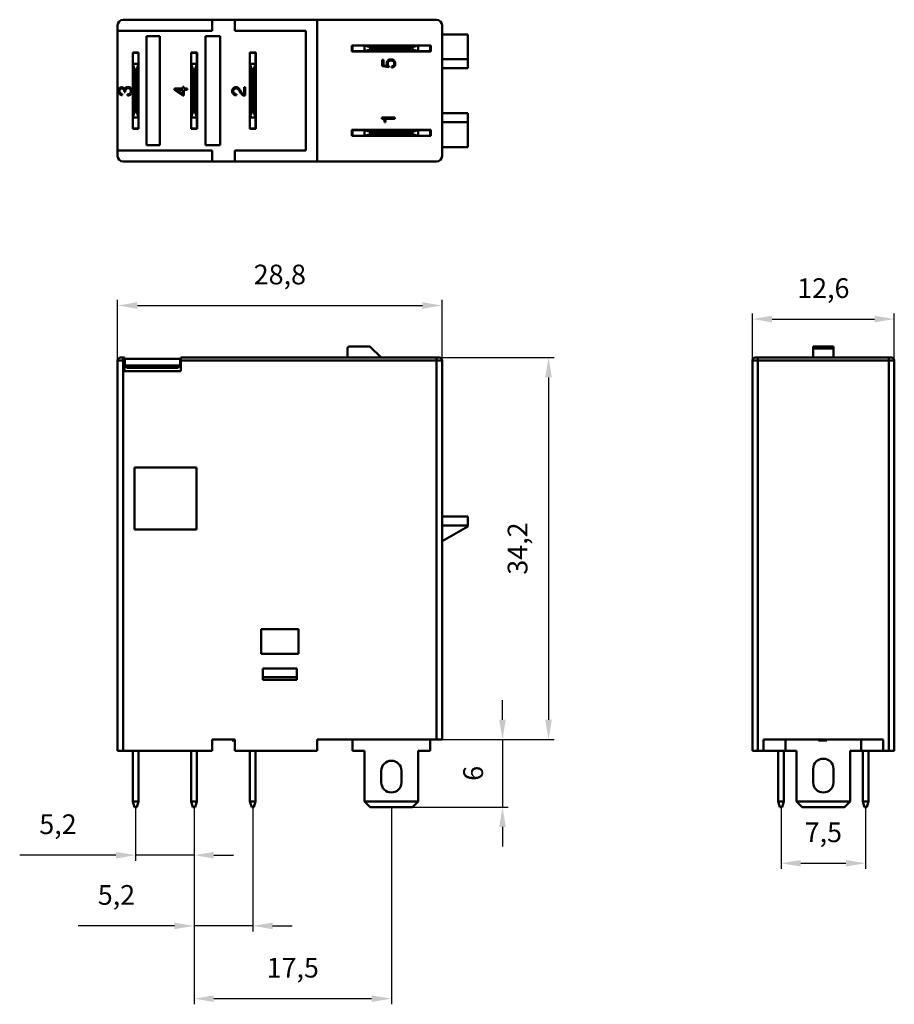
# Model space of a CAD drawing. Units: millimetres. Extents: x 53 to 208, y 50 to 224.
import ezdxf

# ---------------------------------------------------------------- set-up
doc = ezdxf.new("R2010")
doc.units = ezdxf.units.MM
doc.header["$PDSIZE"] = -1
doc.dimstyles.new('ISO-25', dxfattribs={"dimtxt": 2.5, "dimasz": 2.5, "dimexe": 1.25, "dimexo": 0.625, "dimtad": 1, "dimtxsty": 'Standard', "dimcen": 2.5, "dimadec": 0, "dimazin": 0, "dimtfac": 1, "dimtmove": 0, "dimatfit": 3, "dimfxl": 1, "dimarcsym": 0})

# ---------------------------------------------------------------- blocks, each defined once
blk = doc.blocks.new('*D1')
at = {"color": 0, "lineweight": -2, "transparency": 16777216}
for p, q in [((70.43, 163.84), (70.43, 174.58)), ((73.93, 173.58), (124.53, 173.58)), ((128.03, 163.84), (128.03, 174.58))]:
    blk.add_line(p, q, dxfattribs=at)
at = {"color": 0, "transparency": 16777216}
for points in [[(73.93, 174.17), (73.93, 173), (70.43, 173.58)], [(124.53, 174.17), (124.53, 173), (128.03, 173.58)]]:
    blk.add_solid(points, dxfattribs=at)
at = {"layer": 'Defpoints', "color": 0, "transparency": 16777216}
for p in [(128.03, 173.58), (70.43, 163.83), (128.03, 163.83)]:
    blk.add_point(p, dxfattribs=at)
at = {"color": 0, "transparency": 16777216, "insert": (99.23, 178.63), "char_height": 3.5, "attachment_point": 5}
blk.add_mtext('28,8', dxfattribs=at)
blk = doc.blocks.new('*D2')
at = {"color": 0, "lineweight": -2, "transparency": 16777216}
for p, q in [((127.04, 164.33), (147.93, 164.33)), ((146.93, 160.83), (146.93, 100.03)), ((127.04, 96.53), (147.93, 96.53))]:
    blk.add_line(p, q, dxfattribs=at)
at = {"color": 0, "transparency": 16777216}
for points in [[(146.35, 160.83), (147.52, 160.83), (146.93, 164.33)], [(146.35, 100.03), (147.52, 100.03), (146.93, 96.53)]]:
    blk.add_solid(points, dxfattribs=at)
at = {"layer": 'Defpoints', "color": 0, "transparency": 16777216}
for p in [(127.03, 164.33), (127.03, 96.53), (146.93, 96.53)]:
    blk.add_point(p, dxfattribs=at)
at = {"color": 0, "transparency": 16777216, "insert": (141.89, 130.43), "char_height": 3.5, "attachment_point": 5, "rotation": 90}
blk.add_mtext('34,2', dxfattribs=at)
blk = doc.blocks.new('*D4')
at = {"color": 0, "lineweight": -2, "transparency": 16777216}
for p, q in [((84.01, 84.52), (84.01, 49.53)), ((119.03, 84.52), (119.03, 49.53)), ((87.51, 50.53), (115.53, 50.53))]:
    blk.add_line(p, q, dxfattribs=at)
at = {"color": 0, "transparency": 16777216}
for points in [[(87.51, 51.11), (87.51, 49.94), (84.01, 50.53)], [(115.53, 51.11), (115.53, 49.94), (119.03, 50.53)]]:
    blk.add_solid(points, dxfattribs=at)
at = {"layer": 'Defpoints', "color": 0, "transparency": 16777216}
for p in [(84.01, 84.53), (119.03, 84.53), (119.03, 50.53)]:
    blk.add_point(p, dxfattribs=at)
at = {"color": 0, "transparency": 16777216, "insert": (101.52, 55.57), "char_height": 3.5, "attachment_point": 5}
blk.add_mtext('17,5', dxfattribs=at)
blk = doc.blocks.new('*D5')
at = {"color": 0, "lineweight": -2, "transparency": 16777216}
for p, q in [((84.01, 84.52), (84.01, 62.45)), ((94.43, 84.52), (94.43, 62.45)), ((80.51, 63.45), (63.42, 63.45)), ((94.43, 63.45), (84.01, 63.45)), ((97.93, 63.45), (101.43, 63.45))]:
    blk.add_line(p, q, dxfattribs=at)
at = {"color": 0, "transparency": 16777216}
for points in [[(80.51, 64.03), (80.51, 62.86), (84.01, 63.45)], [(97.93, 64.03), (97.93, 62.86), (94.43, 63.45)]]:
    blk.add_solid(points, dxfattribs=at)
at = {"layer": 'Defpoints', "color": 0, "transparency": 16777216}
for p in [(84.01, 84.53), (94.43, 84.53), (84.01, 63.45)]:
    blk.add_point(p, dxfattribs=at)
at = {"color": 0, "transparency": 16777216, "insert": (70.22, 68.49), "char_height": 3.5, "attachment_point": 5}
blk.add_mtext('5,2', dxfattribs=at)
blk = doc.blocks.new('*D6')
at = {"color": 0, "lineweight": -2, "transparency": 16777216}
for p, q in [((73.63, 84.52), (73.63, 75)), ((84.01, 84.52), (84.01, 75)), ((70.13, 76), (53.04, 76)), ((84.01, 76), (73.63, 76)), ((87.51, 76), (91.01, 76))]:
    blk.add_line(p, q, dxfattribs=at)
at = {"color": 0, "transparency": 16777216}
for points in [[(70.13, 76.58), (70.13, 75.41), (73.63, 76)], [(87.51, 76.58), (87.51, 75.41), (84.01, 76)]]:
    blk.add_solid(points, dxfattribs=at)
at = {"layer": 'Defpoints', "color": 0, "transparency": 16777216}
for p in [(73.63, 84.53), (84.01, 84.53), (73.63, 76)]:
    blk.add_point(p, dxfattribs=at)
at = {"color": 0, "transparency": 16777216, "insert": (59.84, 81.04), "char_height": 3.5, "attachment_point": 5}
blk.add_mtext('5,2', dxfattribs=at)
blk = doc.blocks.new('*D7')
at = {"color": 0, "lineweight": -2, "transparency": 16777216}
for p, q in [((183.12, 163.84), (183.12, 172.17)), ((208.32, 163.84), (208.32, 172.17)), ((186.62, 171.17), (204.82, 171.17))]:
    blk.add_line(p, q, dxfattribs=at)
at = {"color": 0, "transparency": 16777216}
for points in [[(186.62, 171.76), (186.62, 170.59), (183.12, 171.17)], [(204.82, 171.76), (204.82, 170.59), (208.32, 171.17)]]:
    blk.add_solid(points, dxfattribs=at)
at = {"layer": 'Defpoints', "color": 0, "transparency": 16777216}
for p in [(208.32, 171.17), (183.12, 163.83), (208.32, 163.83)]:
    blk.add_point(p, dxfattribs=at)
at = {"color": 0, "transparency": 16777216, "insert": (195.72, 176.21), "char_height": 3.5, "attachment_point": 5}
blk.add_mtext('12,6', dxfattribs=at)
blk = doc.blocks.new('*D8')
at = {"color": 0, "lineweight": -2, "transparency": 16777216}
for p, q in [((188.22, 84.52), (188.22, 73.57)), ((203.22, 84.52), (203.22, 73.57)), ((191.72, 74.57), (199.72, 74.57))]:
    blk.add_line(p, q, dxfattribs=at)
at = {"color": 0, "transparency": 16777216}
for points in [[(191.72, 75.15), (191.72, 73.99), (188.22, 74.57)], [(199.72, 75.15), (199.72, 73.99), (203.22, 74.57)]]:
    blk.add_solid(points, dxfattribs=at)
at = {"layer": 'Defpoints', "color": 0, "transparency": 16777216}
for p in [(188.22, 84.53), (203.22, 84.53), (203.22, 74.57)]:
    blk.add_point(p, dxfattribs=at)
at = {"color": 0, "transparency": 16777216, "insert": (195.72, 79.61), "char_height": 3.5, "attachment_point": 5}
blk.add_mtext('7,5', dxfattribs=at)
blk = doc.blocks.new('1')
at = {"color": 7, "linetype": 'Continuous', "lineweight": 50}
for p, q in [((87.23, 224.32), (71.43, 224.32)), ((87.23, 222.32), (87.23, 224.32)), ((87.23, 224.32), (91.23, 224.32)), ((91.23, 224.32), (91.23, 222.32)), ((105.83, 224.32), (91.23, 224.32)), ((105.83, 199.12), (105.83, 224.32)), ((105.83, 224.32), (127.03, 224.32)), ((70.43, 223.32), (70.43, 222.32)), ((70.43, 222.32), (87.23, 222.32)), ((70.43, 201.12), (70.43, 222.32)), ((91.23, 222.32), (103.83, 222.32)), ((103.83, 222.32), (103.83, 201.12)), ((128.03, 223.32), (128.03, 200.12)), ((77.93, 221.42), (75.53, 221.42)), ((75.53, 221.42), (75.53, 202.02)), ((77.93, 202.02), (77.93, 221.42)), ((88.61, 221.42), (86.03, 221.42)), ((86.03, 221.42), (86.03, 202.02)), ((88.61, 202.02), (88.61, 221.42)), ((132.63, 221.72), (128.03, 221.72)), ((132.63, 221.72), (132.63, 217.32)), ((73.11, 218.52), (73.11, 204.92)), ((74.15, 218.52), (73.11, 218.52)), ((74.15, 204.92), (74.15, 218.52)), ((83.51, 218.52), (83.51, 218.42)), ((84.55, 218.52), (83.51, 218.52)), ((84.55, 218.52), (84.55, 204.92)), ((93.91, 218.52), (93.91, 204.92)), ((94.95, 218.52), (93.91, 218.52)), ((94.95, 204.92), (94.95, 218.52)), ((126.03, 219.74), (112.03, 219.74)), ((112.03, 219.74), (112.03, 218.7)), ((112.03, 218.7), (126.03, 218.7)), ((112.13, 218.72), (112.13, 219.72)), ((112.13, 219.72), (114.28, 219.72)), ((112.13, 218.72), (114.28, 218.72)), ((115.28, 219.42), (114.28, 219.72)), ((114.28, 218.72), (114.28, 219.72)), ((114.28, 219.72), (123.78, 219.72)), ((114.28, 218.72), (115.28, 219.02)), ((123.78, 218.72), (114.28, 218.72)), ((115.28, 219.42), (115.28, 219.02)), ((122.78, 219.42), (115.28, 219.42)), ((115.28, 219.02), (122.78, 219.02)), ((123.78, 219.72), (122.78, 219.42)), ((122.78, 219.02), (122.78, 219.42)), ((122.78, 219.02), (123.78, 218.72)), ((123.78, 219.72), (123.78, 218.72)), ((125.93, 219.72), (123.78, 219.72)), ((125.93, 218.72), (123.78, 218.72)), ((125.93, 218.72), (125.93, 219.72)), ((126.03, 218.7), (126.03, 219.74)), ((74.13, 218.42), (73.13, 218.42)), ((73.13, 218.42), (73.13, 216.47)), ((74.13, 218.42), (74.13, 216.47)), ((83.51, 218.42), (84.51, 218.42)), ((83.51, 218.42), (83.51, 216.47)), ((84.51, 218.42), (84.51, 216.47)), ((93.93, 218.42), (94.93, 218.42)), ((93.93, 218.42), (93.93, 216.47)), ((94.93, 218.42), (94.93, 216.47)), ((117.42, 216.05), (117.42, 217.18)), ((117.42, 217.18), (117.61, 217.18)), ((117.61, 217.18), (117.61, 216.21)), ((128.03, 217.32), (132.63, 217.32)), ((132.63, 217.32), (132.63, 215.72)), ((73.13, 206.97), (73.13, 216.47)), ((73.13, 216.47), (73.43, 215.47)), ((73.13, 216.47), (74.13, 216.47)), ((73.43, 215.47), (73.43, 207.97)), ((73.83, 215.47), (73.43, 215.47)), ((73.83, 215.47), (74.13, 216.47)), ((73.83, 207.97), (73.83, 215.47)), ((74.13, 216.47), (74.13, 206.97)), ((83.51, 206.97), (83.51, 216.47)), ((83.51, 216.47), (83.81, 215.47)), ((83.51, 216.47), (84.51, 216.47)), ((83.81, 215.47), (83.81, 207.97)), ((83.81, 215.47), (84.21, 215.47)), ((84.21, 215.47), (84.51, 216.47)), ((84.21, 207.97), (84.21, 215.47)), ((84.51, 216.47), (84.51, 206.97)), ((93.93, 206.97), (93.93, 216.47)), ((93.93, 216.47), (94.23, 215.47)), ((93.93, 216.47), (94.93, 216.47)), ((94.23, 215.47), (94.23, 207.97)), ((94.23, 215.47), (94.63, 215.47)), ((94.63, 215.47), (94.93, 216.47)), ((94.63, 207.97), (94.63, 215.47)), ((94.93, 216.47), (94.93, 206.97)), ((118.59, 215.88), (117.42, 216.05)), ((117.61, 216.21), (118.35, 216.1)), ((118.59, 216.06), (118.59, 215.88)), ((119.05, 215.81), (119.05, 216.02)), ((132.63, 215.72), (128.03, 215.72)), ((80.52, 212.1), (82.03, 212.1)), ((80.52, 211.87), (80.52, 212.1)), ((82.03, 210.87), (80.52, 211.87)), ((82.03, 211.89), (80.8, 211.89)), ((80.8, 211.89), (82.03, 211.08)), ((82.03, 212.1), (82.03, 212.41)), ((82.03, 212.41), (82.21, 212.41)), ((82.03, 211.08), (82.03, 211.89)), ((82.21, 212.41), (82.21, 212.1)), ((82.21, 212.1), (82.77, 212.1)), ((82.77, 211.89), (82.21, 211.89)), ((82.21, 211.89), (82.21, 210.87)), ((82.77, 212.1), (82.77, 211.89)), ((92.9, 211.07), (92.9, 212.34)), ((92.9, 212.34), (93.08, 212.34)), ((93.08, 212.34), (93.08, 210.85)), ((71.26, 211.15), (71.26, 210.94)), ((71.79, 211.47), (71.62, 211.47)), ((72.21, 210.87), (72.21, 211.09)), ((72.22, 210.87), (72.21, 210.87)), ((82.21, 210.87), (82.03, 210.87)), ((91.55, 211.12), (91.55, 210.9)), ((73.43, 207.97), (73.13, 206.97)), ((74.13, 206.97), (73.13, 206.97)), ((73.13, 206.97), (73.13, 205.02)), ((73.43, 207.97), (73.83, 207.97)), ((74.13, 206.97), (73.83, 207.97)), ((74.13, 206.97), (74.13, 205.02)), ((83.81, 207.97), (83.51, 206.97)), ((83.51, 206.97), (84.51, 206.97)), ((83.51, 206.97), (83.51, 205.02)), ((83.81, 207.97), (84.21, 207.97)), ((84.51, 206.97), (84.21, 207.97)), ((84.51, 206.97), (84.51, 205.02)), ((94.23, 207.97), (93.93, 206.97)), ((93.93, 206.97), (94.93, 206.97)), ((93.93, 206.97), (93.93, 205.02)), ((94.23, 207.97), (94.63, 207.97)), ((94.93, 206.97), (94.63, 207.97)), ((94.93, 206.97), (94.93, 205.02)), ((117.36, 206.94), (119.67, 206.94)), ((117.36, 206.74), (117.36, 206.94)), ((119.67, 206.72), (117.83, 206.72)), ((119.67, 206.94), (119.67, 206.72)), ((128.03, 207.72), (132.63, 207.72)), ((132.63, 207.72), (132.63, 206.12)), ((73.11, 204.92), (74.15, 204.92)), ((74.13, 205.02), (73.13, 205.02)), ((83.51, 205.02), (84.51, 205.02)), ((83.51, 205.02), (83.51, 204.92)), ((83.51, 204.92), (84.55, 204.92)), ((93.91, 204.92), (94.95, 204.92)), ((93.93, 205.02), (94.93, 205.02)), ((112.03, 204.74), (112.03, 203.7)), ((126.03, 204.74), (112.03, 204.74)), ((112.13, 203.72), (112.13, 204.72)), ((112.13, 204.72), (114.28, 204.72)), ((115.28, 204.42), (114.28, 204.72)), ((114.28, 203.72), (114.28, 204.72)), ((114.28, 204.72), (123.78, 204.72)), ((117.82, 206.14), (117.82, 206.15)), ((117.98, 206.14), (117.82, 206.14)), ((117.98, 206.17), (117.98, 206.14)), ((123.78, 204.72), (122.78, 204.42)), ((123.78, 204.72), (123.78, 203.72)), ((125.93, 204.72), (123.78, 204.72)), ((125.93, 203.72), (125.93, 204.72)), ((126.03, 203.7), (126.03, 204.74)), ((132.63, 206.12), (128.03, 206.12)), ((132.63, 206.12), (132.63, 201.72)), ((112.03, 203.7), (126.03, 203.7)), ((112.13, 203.72), (114.28, 203.72)), ((114.28, 203.72), (115.28, 204.02)), ((123.78, 203.72), (114.28, 203.72)), ((115.28, 204.42), (115.28, 204.02)), ((122.78, 204.42), (115.28, 204.42)), ((115.28, 204.02), (122.78, 204.02)), ((122.78, 204.02), (122.78, 204.42)), ((122.78, 204.02), (123.78, 203.72)), ((125.93, 203.72), (123.78, 203.72)), ((70.43, 201.12), (70.43, 200.12)), ((87.23, 201.12), (70.43, 201.12)), ((75.53, 202.02), (77.93, 202.02)), ((86.03, 202.02), (88.61, 202.02)), ((87.23, 199.12), (87.23, 201.12)), ((103.83, 201.12), (91.23, 201.12)), ((91.23, 201.12), (91.23, 199.12)), ((132.63, 201.72), (128.03, 201.72)), ((71.43, 199.12), (87.23, 199.12)), ((91.23, 199.12), (87.23, 199.12)), ((91.23, 199.12), (105.83, 199.12)), ((127.03, 199.12), (105.83, 199.12))]:
    blk.add_line(p, q, dxfattribs=at)
for centre, start, end in [((71.43, 223.32), 90, 180), ((127.03, 223.32), 0, 90), ((71.43, 200.12), 180, 270), ((127.03, 200.12), 270, 0)]:
    blk.add_arc(centre, 1, start, end, dxfattribs=at)
for points, knots in [([(118.19, 216.57), (118.2, 216.67), (118.21, 216.77), (118.28, 216.95), (118.34, 217.03), (118.48, 217.16), (118.57, 217.21), (118.76, 217.27), (118.86, 217.28), (118.96, 217.28)], [0, 0, 0, 0, 0.25, 0.25, 0.5, 0.5, 0.75, 0.75, 1, 1, 1, 1]), ([(118.98, 217.07), (118.9, 217.07), (118.82, 217.06), (118.68, 217.02), (118.61, 216.98), (118.49, 216.89), (118.45, 216.82), (118.39, 216.68), (118.38, 216.61), (118.38, 216.53)], [0, 0, 0, 0, 0.25, 0.25, 0.5, 0.5, 0.75, 0.75, 1, 1, 1, 1]), ([(118.96, 217.28), (119.06, 217.28), (119.16, 217.27), (119.35, 217.21), (119.45, 217.16), (119.59, 217.02), (119.65, 216.93), (119.72, 216.74), (119.73, 216.64), (119.73, 216.54)], [0, 0, 0, 0, 0.25, 0.25, 0.5, 0.5, 0.75, 0.75, 1, 1, 1, 1]), ([(119.55, 216.55), (119.55, 216.62), (119.54, 216.69), (119.48, 216.83), (119.44, 216.89), (119.28, 217.03), (119.12, 217.07), (118.98, 217.07)], [0, 0, 0, 0, 0.25, 0.25, 0.5, 0.5, 1, 1, 1, 1]), ([(118.35, 216.1), (118.29, 216.16), (118.25, 216.24), (118.2, 216.4), (118.19, 216.48), (118.19, 216.57)], [0, 0, 0, 0, 0.5, 0.5, 1, 1, 1, 1]), ([(118.38, 216.53), (118.38, 216.44), (118.39, 216.35), (118.46, 216.19), (118.52, 216.12), (118.59, 216.06)], [0, 0, 0, 0, 0.5, 0.5, 1, 1, 1, 1]), ([(119.05, 216.02), (119.12, 216.03), (119.19, 216.04), (119.31, 216.09), (119.37, 216.12), (119.46, 216.22), (119.5, 216.28), (119.54, 216.41), (119.55, 216.48), (119.55, 216.55)], [0, 0, 0, 0, 0.25, 0.25, 0.5, 0.5, 0.75, 0.75, 1, 1, 1, 1]), ([(119.73, 216.54), (119.73, 216.44), (119.72, 216.35), (119.66, 216.17), (119.62, 216.09), (119.49, 215.95), (119.41, 215.9), (119.24, 215.83), (119.15, 215.81), (119.05, 215.81)], [0, 0, 0, 0, 0.25, 0.25, 0.5, 0.5, 0.75, 0.75, 1, 1, 1, 1]), ([(70.58, 211.65), (70.58, 211.73), (70.59, 211.82), (70.64, 211.98), (70.68, 212.06), (70.79, 212.19), (70.86, 212.24), (71.01, 212.31), (71.1, 212.32), (71.18, 212.32)], [0, 0, 0, 0, 0.25, 0.25, 0.5, 0.5, 0.75, 0.75, 1, 1, 1, 1]), ([(71.26, 210.94), (71.17, 210.94), (71.07, 210.95), (70.9, 211.02), (70.82, 211.07), (70.7, 211.21), (70.65, 211.29), (70.59, 211.46), (70.58, 211.56), (70.58, 211.65)], [0, 0, 0, 0, 0.25, 0.25, 0.5, 0.5, 0.75, 0.75, 1, 1, 1, 1]), ([(71.19, 212.1), (71.13, 212.1), (71.07, 212.1), (70.96, 212.05), (70.92, 212.02), (70.84, 211.93), (70.81, 211.88), (70.77, 211.77), (70.77, 211.71), (70.77, 211.65)], [0, 0, 0, 0, 0.25, 0.25, 0.5, 0.5, 0.75, 0.75, 1, 1, 1, 1]), ([(70.77, 211.65), (70.77, 211.58), (70.77, 211.52), (70.82, 211.39), (70.85, 211.33), (70.94, 211.24), (71, 211.21), (71.13, 211.16), (71.19, 211.15), (71.26, 211.15)], [0, 0, 0, 0, 0.25, 0.25, 0.5, 0.5, 0.75, 0.75, 1, 1, 1, 1]), ([(71.18, 212.32), (71.24, 212.32), (71.29, 212.31), (71.39, 212.29), (71.44, 212.27), (71.58, 212.18), (71.64, 212.09), (71.69, 212)], [0, 0, 0, 0, 0.25, 0.25, 0.5, 0.5, 1, 1, 1, 1]), ([(71.63, 211.55), (71.63, 211.69), (71.61, 211.83), (71.5, 212), (71.45, 212.04), (71.32, 212.09), (71.25, 212.1), (71.19, 212.1)], [0, 0, 0, 0, 0.5, 0.5, 0.75, 0.75, 1, 1, 1, 1]), ([(71.69, 212), (71.71, 212.06), (71.73, 212.11), (71.81, 212.22), (71.85, 212.26), (72.01, 212.36), (72.14, 212.38), (72.27, 212.38)], [0, 0, 0, 0, 0.25, 0.25, 0.5, 0.5, 1, 1, 1, 1]), ([(72.26, 212.17), (72.18, 212.16), (72.11, 212.16), (71.98, 212.1), (71.92, 212.05), (71.8, 211.87), (71.79, 211.72), (71.78, 211.57)], [0, 0, 0, 0, 0.25, 0.25, 0.5, 0.5, 1, 1, 1, 1]), ([(72.21, 211.09), (72.29, 211.09), (72.36, 211.1), (72.5, 211.14), (72.56, 211.18), (72.67, 211.27), (72.71, 211.34), (72.76, 211.47), (72.77, 211.54), (72.77, 211.62)], [0, 0, 0, 0, 0.25, 0.25, 0.5, 0.5, 0.75, 0.75, 1, 1, 1, 1]), ([(72.95, 211.63), (72.95, 211.53), (72.94, 211.43), (72.88, 211.24), (72.83, 211.15), (72.69, 211.01), (72.61, 210.95), (72.42, 210.89), (72.32, 210.88), (72.22, 210.87)], [0, 0, 0, 0, 0.25, 0.25, 0.5, 0.5, 0.75, 0.75, 1, 1, 1, 1]), ([(72.77, 211.62), (72.77, 211.69), (72.76, 211.76), (72.72, 211.9), (72.69, 211.96), (72.6, 212.07), (72.53, 212.11), (72.4, 212.16), (72.33, 212.16), (72.26, 212.17)], [0, 0, 0, 0, 0.25, 0.25, 0.5, 0.5, 0.75, 0.75, 1, 1, 1, 1]), ([(72.27, 212.38), (72.36, 212.38), (72.46, 212.37), (72.64, 212.3), (72.72, 212.24), (72.84, 212.09), (72.89, 212.01), (72.94, 211.82), (72.95, 211.73), (72.95, 211.63)], [0, 0, 0, 0, 0.25, 0.25, 0.5, 0.5, 0.75, 0.75, 1, 1, 1, 1]), ([(90.78, 211.65), (90.78, 211.74), (90.79, 211.84), (90.84, 212.01), (90.89, 212.09), (91.01, 212.22), (91.09, 212.27), (91.26, 212.34), (91.35, 212.35), (91.44, 212.35)], [0, 0, 0, 0, 0.25, 0.25, 0.5, 0.5, 0.75, 0.75, 1, 1, 1, 1]), ([(91.55, 210.9), (91.44, 210.91), (91.34, 210.92), (91.15, 210.98), (91.06, 211.03), (90.91, 211.17), (90.86, 211.26), (90.79, 211.45), (90.78, 211.55), (90.78, 211.65)], [0, 0, 0, 0, 0.25, 0.25, 0.5, 0.5, 0.75, 0.75, 1, 1, 1, 1]), ([(91.45, 212.14), (91.38, 212.13), (91.32, 212.13), (91.19, 212.09), (91.14, 212.05), (91.04, 211.96), (91.01, 211.9), (90.97, 211.78), (90.96, 211.71), (90.96, 211.65)], [0, 0, 0, 0, 0.25, 0.25, 0.5, 0.5, 0.75, 0.75, 1, 1, 1, 1]), ([(90.96, 211.65), (90.96, 211.57), (90.97, 211.5), (91.02, 211.36), (91.07, 211.3), (91.18, 211.2), (91.25, 211.17), (91.4, 211.13), (91.47, 211.12), (91.55, 211.12)], [0, 0, 0, 0, 0.25, 0.25, 0.5, 0.5, 0.75, 0.75, 1, 1, 1, 1]), ([(91.44, 212.35), (91.53, 212.35), (91.62, 212.34), (91.78, 212.28), (91.85, 212.23), (91.92, 212.17)], [0, 0, 0, 0, 0.5, 0.5, 1, 1, 1, 1]), ([(91.81, 212), (91.76, 212.04), (91.71, 212.08), (91.58, 212.13), (91.51, 212.13), (91.45, 212.14)], [0, 0, 0, 0, 0.5, 0.5, 1, 1, 1, 1]), ([(91.92, 212.17), (91.98, 212.11), (92.04, 212.03), (92.14, 211.88), (92.18, 211.8), (92.23, 211.72)], [0, 0, 0, 0, 0.5, 0.5, 1, 1, 1, 1]), ([(92.32, 211.56), (92.39, 211.45), (92.46, 211.34), (92.6, 211.2), (92.65, 211.15), (92.77, 211.09), (92.83, 211.08), (92.9, 211.07)], [0, 0, 0, 0, 0.5, 0.5, 0.75, 0.75, 1, 1, 1, 1]), ([(93.02, 210.84), (92.93, 210.84), (92.84, 210.86), (92.67, 210.92), (92.6, 210.96), (92.39, 211.12), (92.29, 211.27), (92.19, 211.42)], [0, 0, 0, 0, 0.25, 0.25, 0.5, 0.5, 1, 1, 1, 1]), ([(117.82, 206.15), (117.82, 206.29), (117.81, 206.44), (117.69, 206.62), (117.63, 206.67), (117.5, 206.73), (117.43, 206.74), (117.36, 206.74)], [0, 0, 0, 0, 0.5, 0.5, 0.75, 0.75, 1, 1, 1, 1]), ([(117.83, 206.72), (117.87, 206.69), (117.89, 206.65), (117.93, 206.56), (117.95, 206.51), (117.97, 206.37), (117.98, 206.27), (117.98, 206.17)], [0, 0, 0, 0, 0.25, 0.25, 0.5, 0.5, 1, 1, 1, 1])]:
    blk.add_open_spline(points, degree=3, knots=knots, dxfattribs=at)
for points in [[(71.62, 211.47), (71.62, 211.5), (71.63, 211.53), (71.63, 211.55)], [(71.78, 211.57), (71.78, 211.54), (71.78, 211.5), (71.79, 211.47)], [(92.06, 211.63), (91.99, 211.76), (91.91, 211.89), (91.81, 212)], [(92.19, 211.42), (92.15, 211.49), (92.11, 211.56), (92.06, 211.63)], [(92.23, 211.72), (92.26, 211.67), (92.29, 211.62), (92.32, 211.56)], [(93.08, 210.85), (93.06, 210.85), (93.04, 210.84), (93.02, 210.84)]]:
    blk.add_open_spline(points, degree=3, dxfattribs=at)
blk = doc.blocks.new('2')
at = {"color": 7, "linetype": 'Continuous', "lineweight": 50}
for p, q in [((111.63, 166.33), (115.23, 166.33)), ((117.23, 164.33), (115.23, 166.33)), ((70.93, 164.33), (71.43, 164.33)), ((71.43, 163.83), (71.43, 164.33)), ((71.43, 164.33), (71.63, 164.33)), ((71.63, 164.33), (71.63, 163.83)), ((81.63, 164.33), (127.03, 164.33)), ((81.63, 163.83), (81.63, 164.33)), ((111.23, 165.93), (111.23, 164.33)), ((127.03, 164.33), (127.53, 164.33)), ((127.03, 164.33), (127.03, 163.83)), ((70.43, 94.53), (70.43, 163.83)), ((71.43, 163.83), (70.43, 163.83)), ((71.43, 163.83), (71.43, 94.53)), ((71.63, 163.83), (71.43, 163.83)), ((71.63, 161.93), (71.63, 163.83)), ((71.63, 163.33), (71.73, 163.33)), ((71.73, 164.13), (81.53, 164.13)), ((71.73, 162.93), (71.73, 164.13)), ((71.73, 162.93), (72.13, 162.53)), ((71.73, 162.93), (81.53, 162.93)), ((81.13, 162.53), (81.53, 162.93)), ((81.53, 162.93), (81.53, 164.13)), ((81.53, 163.33), (81.63, 163.33)), ((81.63, 161.93), (81.63, 163.83)), ((127.03, 163.83), (81.63, 163.83)), ((127.03, 96.53), (127.03, 163.83)), ((128.03, 163.83), (127.03, 163.83)), ((128.03, 163.83), (128.03, 96.53)), ((71.63, 161.93), (81.63, 161.93)), ((81.13, 162.53), (72.13, 162.53)), ((84.43, 144.83), (73.43, 144.83)), ((73.43, 144.83), (73.43, 133.83)), ((84.43, 133.83), (84.43, 144.83)), ((132.63, 136.13), (128.03, 136.13)), ((132.63, 136.13), (132.63, 134.53)), ((73.43, 133.83), (84.43, 133.83)), ((132.63, 134.53), (128.03, 134.53)), ((128.03, 131.73), (132.63, 134.33)), ((132.63, 134.53), (132.63, 134.33)), ((102.53, 116.13), (95.93, 116.13)), ((95.93, 116.13), (95.93, 111.73)), ((102.53, 111.73), (102.53, 116.13)), ((95.93, 111.73), (102.53, 111.73)), ((102.23, 109.13), (96.23, 109.13)), ((96.23, 109.13), (96.23, 107.13)), ((102.23, 107.13), (102.23, 109.13)), ((102.23, 107.63), (96.23, 107.63)), ((96.23, 107.13), (102.23, 107.13)), ((87.23, 96.53), (91.23, 96.53)), ((87.23, 94.53), (87.23, 96.53)), ((90.78, 96.33), (90.78, 96.53)), ((91.23, 94.53), (91.23, 96.53)), ((105.83, 96.53), (127.03, 96.53)), ((105.83, 94.53), (105.83, 96.53)), ((112.13, 96.53), (112.13, 94.53)), ((125.93, 96.53), (125.93, 94.53)), ((128.03, 96.53), (127.03, 96.53)), ((71.43, 94.53), (70.43, 94.53)), ((87.23, 94.53), (71.43, 94.53)), ((73.13, 94.53), (73.13, 85.53)), ((74.13, 94.53), (74.13, 85.53)), ((83.51, 94.53), (83.51, 85.53)), ((84.51, 94.53), (84.51, 85.53)), ((105.83, 94.53), (91.23, 94.53)), ((93.93, 94.53), (93.93, 85.53)), ((94.93, 94.53), (94.93, 85.53)), ((112.13, 94.53), (114.28, 94.53)), ((114.28, 85.53), (114.28, 94.53)), ((125.93, 94.53), (123.78, 94.53)), ((123.78, 94.53), (123.78, 85.53)), ((117.23, 90.97), (117.23, 88.93)), ((120.83, 88.93), (120.83, 90.97)), ((73.13, 85.53), (73.43, 84.53)), ((73.13, 85.53), (74.13, 85.53)), ((73.83, 84.53), (73.43, 84.53)), ((73.83, 84.53), (74.13, 85.53)), ((83.51, 85.53), (84.51, 85.53)), ((83.51, 85.53), (83.81, 84.53)), ((83.81, 84.53), (84.21, 84.53)), ((84.21, 84.53), (84.51, 85.53)), ((93.93, 85.53), (94.93, 85.53)), ((93.93, 85.53), (94.23, 84.53)), ((94.23, 84.53), (94.63, 84.53)), ((94.63, 84.53), (94.93, 85.53)), ((114.28, 85.53), (123.78, 85.53)), ((115.28, 84.53), (114.28, 85.53)), ((122.78, 84.53), (115.28, 84.53)), ((123.78, 85.53), (122.78, 84.53))]:
    blk.add_line(p, q, dxfattribs=at)
for centre, radius, start, end in [((111.63, 165.93), 0.4, 90, 180), ((70.93, 163.83), 0.5, 90, 180), ((127.53, 163.83), 0.5, 0, 90), ((119.03, 90.97), 1.8, 0, 180), ((119.03, 88.93), 1.8, 180, 0)]:
    blk.add_arc(centre, radius, start, end, dxfattribs=at)
blk.add_open_spline([(90.78, 96.33), (90.78, 96.33), (90.8, 96.33), (90.97, 96.33), (91.13, 96.33), (91.22, 96.33), (91.23, 96.33)], degree=3, knots=[0, 0, 0, 0, 0.3513265, 0.7009089, 0.9765922, 1, 1, 1, 1], dxfattribs=at)
blk = doc.blocks.new('3')
at = {"color": 7, "linetype": 'Continuous', "lineweight": 50}
for p, q in [((193.92, 166.33), (197.52, 166.33)), ((193.92, 165.93), (193.92, 166.33)), ((197.52, 166.33), (197.52, 165.93)), ((183.62, 164.33), (184.12, 164.33)), ((184.12, 163.83), (184.12, 164.33)), ((184.12, 164.33), (207.32, 164.33)), ((197.52, 165.93), (193.92, 165.93)), ((193.92, 165.93), (193.92, 164.33)), ((197.52, 165.93), (197.52, 164.33)), ((207.32, 163.83), (207.32, 164.33)), ((207.32, 164.33), (207.82, 164.33)), ((184.12, 163.83), (183.12, 163.83)), ((183.12, 94.53), (183.12, 163.83)), ((184.12, 163.83), (184.12, 94.53)), ((207.32, 163.83), (184.12, 163.83)), ((208.32, 163.83), (207.32, 163.83)), ((207.32, 94.53), (207.32, 163.83)), ((208.32, 163.83), (208.32, 94.53)), ((185.12, 94.53), (185.12, 96.53)), ((185.12, 96.53), (206.32, 96.53)), ((189.02, 94.53), (189.02, 96.53)), ((194.87, 96.33), (194.87, 96.53)), ((194.87, 96.33), (194.94, 96.33)), ((194.94, 96.33), (194.94, 96.53)), ((195.65, 96.33), (195.65, 96.53)), ((196.32, 96.33), (196.32, 96.53)), ((196.38, 96.33), (196.38, 96.53)), ((202.42, 96.53), (202.42, 94.53)), ((206.32, 94.53), (206.32, 96.53)), ((184.12, 94.53), (183.12, 94.53)), ((185.12, 94.53), (184.12, 94.53)), ((189.02, 94.53), (185.12, 94.53)), ((187.72, 85.53), (187.72, 94.53)), ((188.72, 85.53), (188.72, 94.53)), ((190.97, 94.53), (189.02, 94.53)), ((190.97, 85.53), (190.97, 94.53)), ((202.42, 94.53), (200.47, 94.53)), ((200.47, 94.53), (200.47, 85.53)), ((206.32, 94.53), (202.42, 94.53)), ((202.72, 85.53), (202.72, 94.53)), ((203.72, 85.53), (203.72, 94.53)), ((207.32, 94.53), (206.32, 94.53)), ((208.32, 94.53), (207.32, 94.53)), ((193.92, 88.93), (193.92, 91.33)), ((197.52, 91.33), (197.52, 88.93)), ((187.72, 85.53), (188.02, 84.53)), ((187.72, 85.53), (188.72, 85.53)), ((188.42, 84.53), (188.02, 84.53)), ((188.42, 84.53), (188.72, 85.53)), ((190.97, 85.53), (200.47, 85.53)), ((191.97, 84.53), (190.97, 85.53)), ((199.47, 84.53), (191.97, 84.53)), ((200.47, 85.53), (199.47, 84.53)), ((202.72, 85.53), (203.72, 85.53)), ((202.72, 85.53), (203.02, 84.53)), ((203.42, 84.53), (203.02, 84.53)), ((203.42, 84.53), (203.72, 85.53))]:
    blk.add_line(p, q, dxfattribs=at)
for centre, radius, start, end in [((183.62, 163.83), 0.5, 90, 180), ((207.82, 163.83), 0.5, 0, 90), ((195.72, 91.33), 1.8, 0, 180), ((195.72, 88.93), 1.8, 180, 0)]:
    blk.add_arc(centre, radius, start, end, dxfattribs=at)
for points in [[(194.94, 96.33), (194.94, 96.33), (194.95, 96.33), (195.02, 96.33), (195.07, 96.33), (195.21, 96.33), (195.29, 96.33), (195.46, 96.33), (195.56, 96.33), (195.65, 96.33)], [(195.65, 96.33), (195.73, 96.33), (195.82, 96.33), (195.98, 96.33), (196.06, 96.33), (196.19, 96.33), (196.24, 96.33), (196.31, 96.33), (196.32, 96.33), (196.32, 96.33)]]:
    blk.add_open_spline(points, degree=3, knots=[0, 0, 0, 0, 0.25, 0.25, 0.5, 0.5, 0.75, 0.75, 1, 1, 1, 1], dxfattribs=at)
blk = doc.blocks.new('*D12')
at = {"color": 0, "lineweight": -2, "transparency": 16777216}
for p, q in [((138.76, 100.03), (138.76, 103.53)), ((127.04, 96.53), (139.76, 96.53)), ((138.76, 96.53), (138.76, 84.53)), ((119.04, 84.53), (139.76, 84.53)), ((138.76, 81.03), (138.76, 77.53))]:
    blk.add_line(p, q, dxfattribs=at)
at = {"color": 0, "transparency": 16777216}
for points in [[(138.17, 100.03), (139.34, 100.03), (138.76, 96.53)], [(138.17, 81.03), (139.34, 81.03), (138.76, 84.53)]]:
    blk.add_solid(points, dxfattribs=at)
at = {"layer": 'Defpoints', "color": 0, "transparency": 16777216}
for p in [(127.03, 96.53), (119.03, 84.53), (138.76, 84.53)]:
    blk.add_point(p, dxfattribs=at)
at = {"color": 0, "transparency": 16777216, "insert": (134.01, 90.53), "char_height": 3.5, "attachment_point": 5, "rotation": 90}
blk.add_mtext('6', dxfattribs=at)

msp = doc.modelspace()

# ---------------------------------------------------------------- block references
for name in ['1', '2', '3']:
    msp.add_blockref(name, (0, 0))

# ---------------------------------------------------------------- dimensions: what is measured, and where the dimension line sits
for base, p1, p2, picture, middle in [((128.027, 173.584), (70.427, 163.833), (128.027, 163.833), '*D1', (99.227, 178.626)), ((208.321, 171.173), (183.121, 163.833), (208.321, 163.833), '*D7', (195.721, 176.215)), ((73.627, 75.998), (84.007, 84.533), (73.627, 84.533), '*D6', (59.835, 81.04)), ((84.007, 63.448), (94.427, 84.533), (84.007, 84.533), '*D5', (70.215, 68.489)), ((119.027, 50.526), (84.007, 84.533), (119.027, 84.533), '*D4', (101.517, 55.568)), ((203.221, 74.569), (188.221, 84.533), (203.221, 84.533), '*D8', (195.721, 79.61))]:
    dim = msp.add_linear_dim(base=base, p1=p1, p2=p2, dimstyle='ISO-25', override={"dimtxt": 3.5, "dimasz": 3.5, "dimexe": 1, "dimexo": 0.01, "dimgap": 3, "dimtih": 1, "dimtoh": 1, "dimdec": 1, "dimlfac": 0.5, "dimzin": 0, "dimadec": 2, "dimtdec": 3, "dimtzin": 0})
    dim.commit()
    dim.dimension.update_dxf_attribs({"geometry": picture, "text_midpoint": middle})
for base, p1, p2, text, override, picture, middle in [((146.933, 96.533), (127.027, 164.333), (127.027, 96.533), '34,2', {"dimtxt": 3.5, "dimasz": 3.5, "dimexe": 1, "dimexo": 0.01, "dimgap": 3, "dimtad": 3, "dimtih": 0, "dimtoh": 1, "dimdec": 1, "dimlfac": 0.5, "dimzin": 0, "dimadec": 2, "dimtdec": 3, "dimtzin": 0}, '*D2', (141.891, 130.433)), ((138.756, 84.533), (127.027, 96.533), (119.027, 84.533), '6', {"dimtxt": 3.5, "dimasz": 3.5, "dimexe": 1, "dimexo": 0.01, "dimgap": 3, "dimtad": 3, "dimtih": 0, "dimtoh": 1, "dimlfac": 0.5, "dimzin": 0, "dimadec": 2, "dimtdec": 3, "dimtzin": 0}, '*D12', (134.006, 90.533))]:
    dim = msp.add_linear_dim(base=base, p1=p1, p2=p2, angle=90, text=text, dimstyle='ISO-25', override=override)
    dim.commit()
    dim.dimension.update_dxf_attribs({"geometry": picture, "text_midpoint": middle})

doc.saveas('drawing.dxf')
